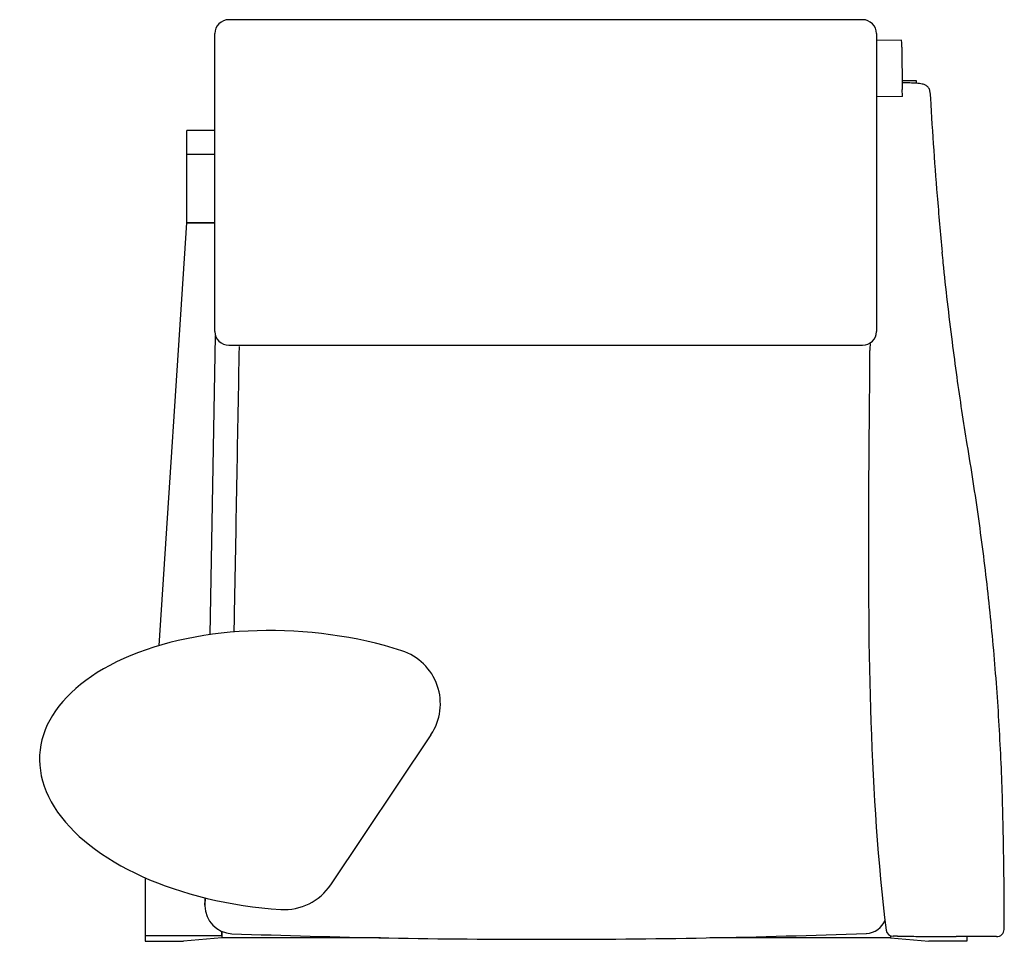
# Model space of a CAD drawing. Units: inches. Extents: x -2.3 to 33.1, y 0.7 to 33.8.
import ezdxf

# ---------------------------------------------------------------- set-up
doc = ezdxf.new("R2010")
doc.units = ezdxf.units.IN
doc.header["$MEASUREMENT"] = 0
for name, color, linetype in [('BACK_LEG_LEFT', 7, 'Continuous'), ('BACK_UPRIGHTS', 7, 'Continuous'), ('BASE_LEFT_RAIL_F', 7, 'Continuous'), ('FRONT_LEG_LEFT', 7, 'Continuous'), ('FRONT_LEG_RIGHT', 7, 'Continuous'), ('FRONT_RAIL', 7, 'Continuous'), ('GUITAR_PICK_TABL', 7, 'Continuous'), ('PLYWOOD_ARM_RIGH', 7, 'Continuous'), ('RIGHT_ARM_UPHOLS', 7, 'Continuous'), ('SEAT_BACK_UPHOLS', 7, 'Continuous'), ('TIGHT_SEAT_UPHOL', 7, 'Continuous')]:
    doc.layers.add(name, color=color, linetype=linetype)

# ---------------------------------------------------------------- blocks, each defined once
blk = doc.blocks.new('A$C540700D2')
at = {"layer": 'BACK_LEG_LEFT', "color": 7, "linetype": 'Continuous'}
for p, q in [((5.288, 28.245), (5.288, 29.096)), ((6.291, 29.096), (5.288, 29.096)), ((5.288, 28.245), (6.291, 28.245)), ((5.288, 25.782), (5.288, 28.245)), ((5.288, 25.782), (6.291, 25.782))]:
    blk.add_line(p, q, dxfattribs=at)
at = {"layer": 'BACK_UPRIGHTS', "color": 7, "linetype": 'Continuous'}
for p, q in [((30.945, 32.336), (30.041, 32.325)), ((30.948, 32.093), (30.968, 30.575)), ((30.971, 30.323), (30.041, 30.31))]:
    blk.add_line(p, q, dxfattribs=at)
for centre, major_axis, start_param, end_param in [((30.948, 32.086), (0.003, -0.25), 1.596276, 3.141593), ((30.968, 30.568), (-0.003, 0.25), 3.324152, 4.737869)]:
    blk.add_ellipse(centre, major_axis=major_axis, ratio=0.000334, start_param=start_param, end_param=end_param, dxfattribs=at)
at = {"layer": 'BASE_LEFT_RAIL_F', "color": 7, "linetype": 'Continuous'}
for p in [(4.294, 10.614), (6.291, 25.782)]:
    blk.add_line(p, (5.288, 25.782), dxfattribs=at)
at = {"layer": 'FRONT_LEG_LEFT', "color": 7, "linetype": 'Continuous'}
for p, q in [((3.791, 2.276), (3.791, 0.204)), ((6.541, 0.204), (6.541, 0.354)), ((3.791, 0.204), (6.541, 0.204)), ((3.791, 0.204), (3.791, 0)), ((3.791, 0), (5.166, 0)), ((6.541, 0.127), (5.166, 0)), ((6.541, 0.204), (6.541, 0.127))]:
    blk.add_line(p, q, dxfattribs=at)
at = {"layer": 'FRONT_LEG_RIGHT', "color": 7, "linetype": 'Continuous'}
for p, q in [((30.541, 0.204), (30.541, 0.127)), ((30.541, 0.127), (31.916, 0)), ((33.291, 0), (31.916, 0)), ((33.291, 0.177), (33.291, 0))]:
    blk.add_line(p, q, dxfattribs=at)
at = {"layer": 'FRONT_RAIL', "color": 7, "linetype": 'Continuous'}
for p, q in [((6.541, 0.354), (6.541, 0.204)), ((6.541, 0.204), (6.541, 0.127)), ((12.233, 0.127), (6.541, 0.127)), ((30.541, 0.127), (24.057, 0.127)), ((30.541, 0.204), (30.541, 0.127))]:
    blk.add_line(p, q, dxfattribs=at)
at = {"layer": 'GUITAR_PICK_TABL', "color": 7, "linetype": 'Continuous'}
blk.add_line((10.449, 2.028), (14.049, 7.414), dxfattribs=at)
for centre, major_axis, ratio, start_param, end_param in [((8.982, 6.131), (8.981, -0.588), 0.555377, 1.14339, 4.712355), ((12.386, 8.524), (-2, 0), 0.999675, 2.552544, 4.399116), ((8.786, 3.139), (-2, 0), 0.999675, 1.505346, 2.552544)]:
    blk.add_ellipse(centre, major_axis=major_axis, ratio=ratio, start_param=start_param, end_param=end_param, dxfattribs=at)
at = {"layer": 'PLYWOOD_ARM_RIGH', "color": 7, "linetype": 'Continuous'}
for p, q in [((30.964, 30.893), (31.461, 30.899)), ((31.461, 30.899), (31.463, 30.794))]:
    blk.add_line(p, q, dxfattribs=at)
at = {"layer": 'RIGHT_ARM_UPHOLS', "color": 7, "linetype": 'Continuous'}
for p, q in [((31.213, 30.804), (30.965, 30.804)), ((30.389, 0.401), (30.389, 0.401)), ((30.793, 0.18), (30.637, 0.182)), ((33.874, 0.177), (32.898, 0.177))]:
    blk.add_line(p, q, dxfattribs=at)
for centre, radius, start, end in [((30.637, 0.432), 0.25, 186.9792, 270.0021), ((34.375, 0.422), 0.246, 264.6276, 1.293), ((31.334, 83.606), 83.427, 269.62888, 269.8764), ((32.714, 562.111), 561.934, 269.84091, 269.90197), ((32.741, 869.804), 869.628, 269.934904, 270.010374)]:
    blk.add_arc(centre, radius, start, end, dxfattribs=at)
for points, knots in [([(31.959, 30.493), (31.959, 30.511), (31.957, 30.548), (31.931, 30.607), (31.893, 30.659), (31.848, 30.698), (31.8, 30.726), (31.744, 30.748), (31.675, 30.767), (31.587, 30.782), (31.48, 30.794), (31.366, 30.801), (31.271, 30.804), (31.223, 30.804), (31.213, 30.804)], [0, 0, 0, 0, 0.047997, 0.119514, 0.184749, 0.248129, 0.314173, 0.390797, 0.494433, 0.619753, 0.734617, 0.854539, 0.972493, 1, 1, 1, 1]), ([(31.963, 30.492), (32.035, 29.248), (32.118, 28.002), (32.275, 26.08), (32.336, 25.403), (32.402, 24.727)], [0, 0, 0, 0, 0.125, 0.125, 0.1928749, 0.1928749, 0.1928749, 0.1928749]), ([(34.631, 0.428), (34.63, 0.786), (34.627, 1.593), (34.612, 2.958), (34.587, 4.384), (34.547, 5.733), (34.488, 7.066), (34.409, 8.423), (34.31, 9.778), (34.191, 11.13), (34.052, 12.48), (33.894, 13.825), (33.715, 15.167), (33.518, 16.501), (33.307, 17.792), (33.106, 19.04), (32.931, 20.269), (32.757, 21.573), (32.593, 22.927), (32.471, 24.031), (32.418, 24.589), (32.405, 24.729)], [0, 0, 0, 0, 0.040069, 0.106465, 0.163637, 0.21626, 0.271814, 0.32734, 0.382831, 0.438282, 0.493687, 0.549041, 0.604339, 0.659575, 0.714471, 0.76486, 0.814804, 0.867063, 0.926343, 0.984217, 1, 1, 1, 1]), ([(29.815, 21.442), (29.812, 21.406), (29.807, 21.332), (29.802, 21.256), (29.798, 21.212), (29.797, 21.2), (29.796, 21.161), (29.797, 21.111), (29.796, 21.041), (29.795, 20.817), (29.791, 20.288), (29.773, 18.496), (29.718, 11.722), (29.795, 5.256), (30.389, 0.401)], [0.2772432, 0.2772432, 0.2772432, 0.2772432, 0.2809359, 0.2848304, 0.2850901, 0.2856093, 0.2861286, 0.2871671, 0.2892442, 0.2933984, 0.3100149, 0.3432481, 0.4761808, 1, 1, 1, 1]), ([(34.354, 0.177), (34.351, 0.177), (34.347, 0.177), (34.328, 0.177), (34.31, 0.177), (34.276, 0.177), (34.263, 0.177), (34.237, 0.177), (34.222, 0.177), (34.192, 0.177), (34.176, 0.177), (34.143, 0.177), (34.126, 0.177), (34.072, 0.177), (34.034, 0.177), (33.955, 0.177), (33.915, 0.177), (33.874, 0.177)], [0.337096, 0.337096, 0.337096, 0.337096, 0.375, 0.375, 0.5, 0.5, 0.5625, 0.5625, 0.625, 0.625, 0.6875, 0.6875, 0.75, 0.75, 0.875, 0.875, 1, 1, 1, 1])]:
    blk.add_open_spline(points, degree=3, knots=knots, dxfattribs=at)
at = {"layer": 'SEAT_BACK_UPHOLS', "color": 7, "linetype": 'Continuous'}
for p, q in [((29.541, 33.075), (6.791, 33.075)), ((6.291, 31.253), (6.291, 32.575)), ((30.041, 32.575), (30.041, 31.253)), ((6.291, 27.594), (6.291, 31.253)), ((30.041, 31.253), (30.041, 27.594)), ((6.291, 21.881), (6.291, 27.594)), ((30.041, 27.594), (30.041, 21.881)), ((6.791, 21.392), (29.541, 21.392))]:
    blk.add_line(p, q, dxfattribs=at)
for centre, start, end in [((6.791, 32.575), 90, 180), ((29.541, 32.575), 0, 90)]:
    blk.add_arc(centre, 0.5, start, end, dxfattribs=at)
for centre, major_axis, start_param, end_param in [((6.791, 21.881), (-0.5, 0), 0, 1.570796), ((29.541, 21.881), (0.5, 0), 4.712389, 6.283185)]:
    blk.add_ellipse(centre, major_axis=major_axis, ratio=0.979138, start_param=start_param, end_param=end_param, dxfattribs=at)
at = {"layer": 'TIGHT_SEAT_UPHOL', "color": 7, "linetype": 'Continuous'}
for p, q in [((6.306, 21.731), (6.111, 11.004)), ((5.939, 1.555), (5.934, 1.299)), ((5.934, 1.299), (5.934, 1.297)), ((5.934, 1.297), (5.934, 1.292)), ((5.934, 1.278), (5.934, 1.273))]:
    blk.add_line(p, q, dxfattribs=at)
for centre, radius, start, end in [((6.934, 1.273), 1, 178.9581, 180), ((6.934, 1.273), 1, 180, 267.9327), ((29.65, 1.033), 0.75, 272.0962, 339.4465), ((18.128, 310.73), 310.659, 267.92828, 270.00703), ((18.127, 314.608), 314.537, 270.00729, 272.10463)]:
    blk.add_arc(centre, radius, start, end, dxfattribs=at)
for points, knots in [([(7.16, 21.35), (7.132, 19.805), (7.103, 18.259), (7.046, 15.116), (7.016, 13.52), (6.982, 11.648), (6.977, 11.372), (6.972, 11.097)], [0.007671, 0.007671, 0.007671, 0.007671, 0.25, 0.25, 0.5, 0.5, 0.5431644, 0.5431644, 0.5431644, 0.5431644]), ([(5.934, 1.292), (5.934, 1.292), (5.934, 1.298), (5.935, 1.324), (5.935, 1.344), (5.936, 1.395), (5.937, 1.427), (5.938, 1.491), (5.938, 1.521), (5.939, 1.553)], [0, 0, 0, 0, 0.125, 0.125, 0.25, 0.25, 0.375, 0.375, 0.4640125, 0.4640125, 0.4640125, 0.4640125])]:
    blk.add_open_spline(points, degree=3, knots=knots, dxfattribs=at)

msp = doc.modelspace()

# ---------------------------------------------------------------- block references
msp.add_blockref('A$C540700D2', (-1.553, 0.745))

doc.saveas('drawing.dxf')
